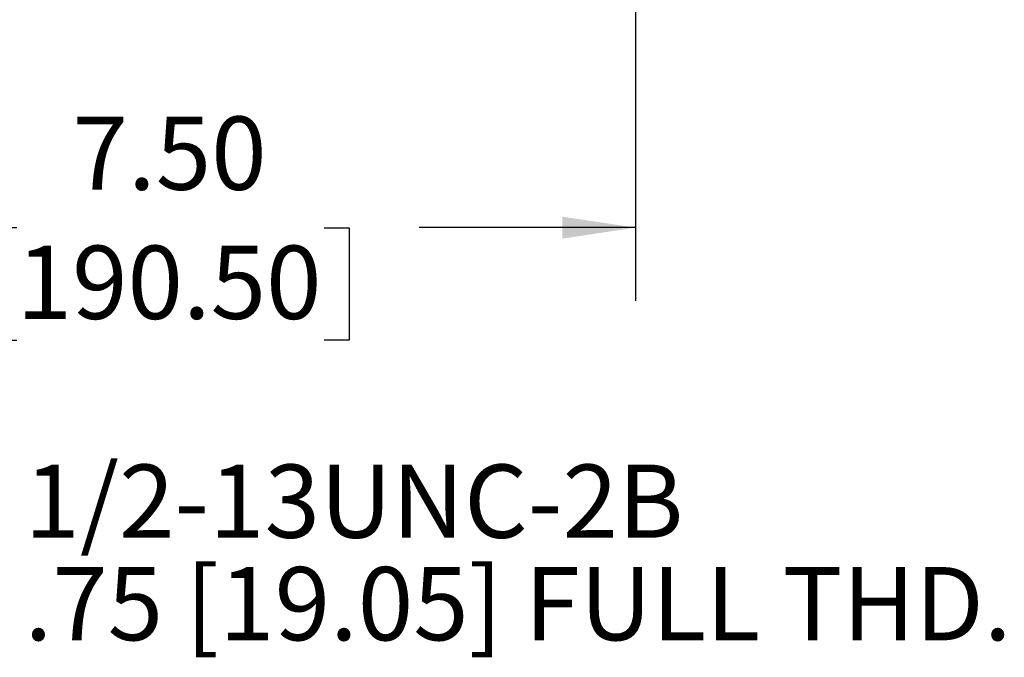
# Model space of a CAD drawing. Units: inches. Extents: x 0 to 16.8, y 0 to 10.8.
# Drawn here: x 6 to 7.4, y 3 to 3.9 of the extents above; entities that cross this region are included whole.
import ezdxf

# ---------------------------------------------------------------- set-up
doc = ezdxf.new("R2010")
doc.units = ezdxf.units.IN
doc.header["$MEASUREMENT"] = 0
doc.layers.add('DIMENSION', color=5, linetype='Continuous')
doc.styles.add('SLDTEXTSTYLE2', font='TXT', dxfattribs={"width": 0.605})
doc.dimstyles.new('SLDDIMSTYLE3', dxfattribs={"dimtxt": 0.1, "dimasz": 0.1, "dimexe": 0, "dimexo": 0.0625, "dimgap": 0.025, "dimtad": 0, "dimtih": 1, "dimtoh": 1, "dimlfac": 5.75, "dimrnd": 1e-09, "dimzin": 4, "dimdsep": 46, "dimtxsty": 'SLDTEXTSTYLE2', "dimsah": 1, "dimcen": 0.09, "dimadec": 0, "dimazin": 1, "dimtfac": 1, "dimtofl": 0, "dimtmove": 0, "dimatfit": 3, "dimfxl": 1, "dimfrac": 2, "dimtolj": 1, "dimtzin": 12, "dimarcsym": 0})

# ---------------------------------------------------------------- blocks, each defined once
blk = doc.blocks.new('_D_14')
at = {"layer": 'DIMENSION'}
for p, q in [((6.8475, 5.7006), (6.8475, 3.4702)), ((5.5431, 3.8026), (5.5431, 3.4702)), ((5.5431, 3.5702), (5.8721, 3.5702)), ((6.0019, 3.57), (5.9675, 3.57)), ((5.9675, 3.57), (5.9675, 3.4166)), ((6.422, 3.57), (6.4564, 3.57)), ((6.4564, 3.57), (6.4564, 3.4166)), ((6.8475, 3.5702), (6.5518, 3.5702)), ((5.9675, 3.4166), (6.0019, 3.4166)), ((6.4564, 3.4166), (6.422, 3.4166))]:
    blk.add_line(p, q, dxfattribs=at)
for points in [[(5.5431, 3.5702), (5.6431, 3.5552), (5.6431, 3.5852)], [(6.8475, 3.5702), (6.7475, 3.5852), (6.7475, 3.5552)]]:
    blk.add_solid(points, dxfattribs=at)
at = {"layer": 'DIMENSION', "char_height": 0.1, "attachment_point": 1, "style": 'SLDTEXTSTYLE2'}
for s, insert in [('7.50', (6.0783, 3.7219)), ('190.50', (6.0019, 3.5455))]:
    blk.add_mtext(s, dxfattribs=dict(at, insert=insert))
blk = doc.blocks.new('SW_NOTE_7')
at = {"layer": 'DIMENSION', "color": 0, "char_height": 0.1, "attachment_point": 1, "style": 'SLDTEXTSTYLE2'}
for s, insert in [('1/2-13UNC-2B', (0.0232, 0.1131)), ('.75 [19.05] FULL THD.', (0.0232, -0.0269))]:
    blk.add_mtext(s, dxfattribs=dict(at, insert=insert))

msp = doc.modelspace()

# ---------------------------------------------------------------- block references
at = {"layer": 'DIMENSION'}
msp.add_blockref('SW_NOTE_7', (5.98943, 3.13345), dxfattribs=at)

# ---------------------------------------------------------------- dimensions: what is measured, and where the dimension line sits
dim = msp.add_linear_dim(base=(5.54314, 3.57018), p1=(6.84749, 5.78062), p2=(5.54314, 3.88262), dimstyle='SLDDIMSTYLE3', dxfattribs=at)
dim.commit()
dim.dimension.update_dxf_attribs({"geometry": '_D_14', "text_midpoint": (6.21194, 3.57018), "dimtype": 160})

doc.saveas('drawing.dxf')
